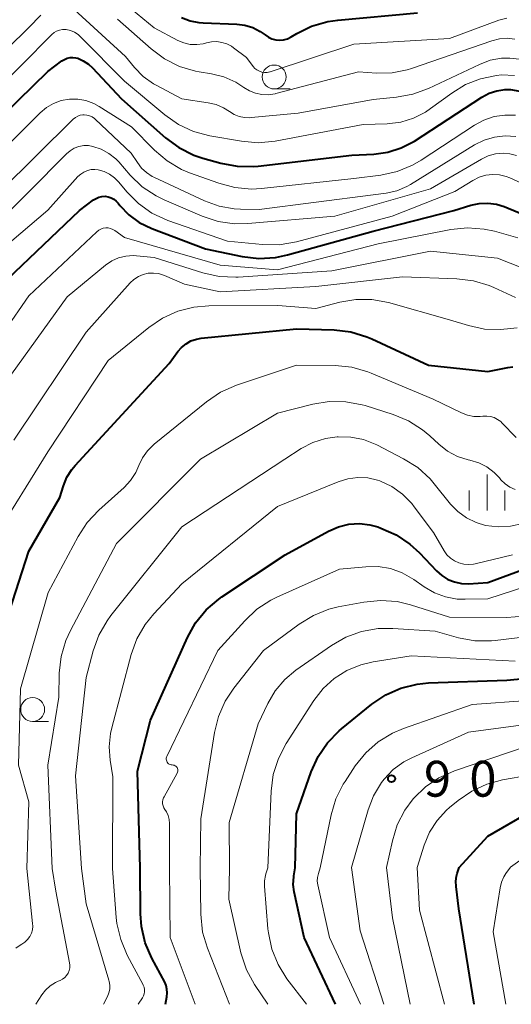
# Model space of a CAD drawing. Units: metres. Extents: x -64000 to -62000, y 19500 to 21000.
# Drawn here: x -63322 to -63271, y 19500 to 19603 of the extents above; entities that cross this region are included whole.
import ezdxf

# ---------------------------------------------------------------- set-up
doc = ezdxf.new("R2010")
doc.units = ezdxf.units.M
for name, color, linetype, lineweight in [('633100_広葉樹林', 7, 'Continuous', 13), ('633400_荒地', 7, 'Continuous', 13), ('710100_等高線(計曲線)', 7, 'Continuous', 40), ('710200_等高線(主曲線)', 7, 'Continuous', 13), ('731200_図化機測定による標高点', 7, 'Continuous', 40)]:
    doc.layers.add(name, color=color, linetype=linetype, lineweight=lineweight)
doc.styles.add('Style-WORKING', font='MS Gothic.ttf')

msp = doc.modelspace()

# ---------------------------------------------------------------- linework, layer by layer
at = {"layer": '633100_広葉樹林', "linetype": 'Continuous', "lineweight": 13}
for p, q in [((-63295.34, 19595.71), (-63293.67, 19595.71)), ((-63320.6, 19529.57), (-63318.93, 19529.57))]:
    msp.add_line(p, q, dxfattribs=at)
for centre in [(-63295.34, 19596.96), (-63320.6, 19530.82)]:
    msp.add_circle(centre, 1.25, dxfattribs=at)
at = {"layer": '633400_荒地', "linetype": 'Continuous', "lineweight": 13}
for p, q in [((-63273.08, 19551.62), (-63273.08, 19555.38)), ((-63274.95, 19551.62), (-63274.95, 19553.72)), ((-63271.2, 19551.62), (-63271.2, 19553.72))]:
    msp.add_line(p, q, dxfattribs=at)
at = {"layer": '710100_等高線(計曲線)', "linetype": 'Continuous', "lineweight": 40, "flags": 128}
for points, elevation in [([(-63302.77, 19602.61), (-63299.25, 19602.48), (-63298.4, 19602.37), (-63297.58, 19602.12), (-63296.81, 19601.73), (-63296.29, 19601.35), (-63295.95, 19601.12), (-63295.58, 19600.95), (-63295.18, 19600.85), (-63294.77, 19600.82), (-63294.36, 19600.85), (-63293.96, 19600.96), (-63293.57, 19601.16), (-63292.98, 19601.51), (-63291.42, 19602.28), (-63289.74, 19602.76), (-63288.69, 19602.91), (-63280.35, 19603.65)], 850), ([(-63305.02, 19603.19), (-63304.14, 19602.84), (-63303.21, 19602.64), (-63302.77, 19602.61)], 850), ([(-63329.83, 19587), (-63319, 19597.52), (-63317.54, 19598.64), (-63317.28, 19598.8), (-63316.99, 19598.92), (-63316.69, 19598.99), (-63316.38, 19599), (-63316.07, 19598.96), (-63315.89, 19598.91), (-63315.3, 19598.65), (-63314.75, 19598.29), (-63314.35, 19597.92), (-63311.31, 19594.69), (-63306.7, 19590.61), (-63305.3, 19589.58), (-63303.74, 19588.8), (-63302.81, 19588.48), (-63300.92, 19587.95), (-63299.21, 19587.62), (-63297.47, 19587.59), (-63297.02, 19587.63), (-63287.21, 19588.79), (-63284.91, 19588.9), (-63283.45, 19589.09), (-63282.05, 19589.54), (-63280.68, 19590.26), (-63273.62, 19594.86), (-63272.87, 19595.26), (-63272.06, 19595.52), (-63271.22, 19595.64), (-63270.63, 19595.64), (-63269.64, 19595.48)], 860), ([(-63315.69, 19583), (-63314.24, 19584.1), (-63313.97, 19584.27), (-63313.67, 19584.4), (-63313.35, 19584.47), (-63313.03, 19584.48), (-63312.71, 19584.44), (-63312.4, 19584.34), (-63312.11, 19584.19), (-63311.86, 19583.99), (-63311.66, 19583.78), (-63311.47, 19583.53), (-63310.54, 19582.56), (-63309.45, 19581.75), (-63308.14, 19581.11), (-63302.52, 19579), (-63298.68, 19578.2), (-63296.94, 19577.99), (-63295.2, 19578.09), (-63293.95, 19578.36), (-63285, 19580.85), (-63276.56, 19583), (-63274.78, 19583.55), (-63273.9, 19583.74), (-63272.99, 19583.78), (-63272.1, 19583.66), (-63271.28, 19583.4), (-63267, 19581.64)], 870), ([(-63327, 19572.25), (-63315.69, 19583)], 870), ([(-63323.04, 19541), (-63321, 19547.37), (-63317.74, 19553), (-63317.37, 19554.21), (-63317.01, 19555.1), (-63316.49, 19555.92), (-63316.15, 19556.34), (-63306.31, 19567), (-63305.41, 19568.24), (-63305.02, 19568.69), (-63304.56, 19569.07), (-63304.04, 19569.36), (-63303.48, 19569.55), (-63302.98, 19569.64), (-63293, 19570.64), (-63289.05, 19570.51), (-63287.32, 19570.31), (-63285.65, 19569.8), (-63285.14, 19569.59), (-63279.19, 19566.81), (-63273, 19566.18), (-63270.91, 19566.59), (-63270.39, 19566.65)], 880), ([(-63306.71, 19500), (-63306.56, 19500.79), (-63306.52, 19501.19), (-63306.55, 19501.59), (-63306.65, 19501.98), (-63306.79, 19502.3), (-63308.15, 19504.84), (-63308.83, 19506.44), (-63309.22, 19508.14), (-63309.32, 19509.45), (-63309.37, 19514.22), (-63309.64, 19524.36), (-63308.29, 19529.71), (-63304.41, 19538.36), (-63303.56, 19539.88), (-63302.46, 19541.23), (-63301.14, 19542.37), (-63300.81, 19542.6), (-63294.18, 19547), (-63289.65, 19549.48), (-63288.62, 19549.92), (-63287.54, 19550.19), (-63286.43, 19550.26), (-63285.32, 19550.13), (-63284.5, 19549.91), (-63284.18, 19549.8), (-63282.58, 19549.1), (-63281.14, 19548.12), (-63280.14, 19547.2), (-63278.37, 19545.32), (-63277.82, 19544.83), (-63277.18, 19544.43), (-63276.49, 19544.16), (-63275.75, 19544), (-63275, 19543.98), (-63273, 19544.1), (-63263, 19547.81)], 890), ([(-63288.94, 19500), (-63292.21, 19507), (-63293.24, 19511.75), (-63293.34, 19512.54), (-63293.3, 19513.34), (-63293.29, 19513.42), (-63293.16, 19514.27), (-63293, 19519.9), (-63291.46, 19524.32), (-63290.74, 19525.91), (-63289.76, 19527.35), (-63288.54, 19528.59), (-63288.31, 19528.79), (-63285.12, 19531.37), (-63283.67, 19532.35), (-63282.08, 19533.06), (-63280.39, 19533.48), (-63279.2, 19533.6), (-63271, 19533.9), (-63259.22, 19535), (-63249, 19536.09)], 900), ([(-63274.43, 19500), (-63276.03, 19509.97), (-63276.32, 19512.31), (-63276.34, 19512.86), (-63276.26, 19513.4), (-63276.19, 19513.66), (-63275.98, 19514.32), (-63273, 19517.58), (-63266.95, 19521.05), (-63256.89, 19523.11), (-63246.58, 19523.42), (-63239.66, 19523.28), (-63237.98, 19523.09), (-63236.36, 19522.62), (-63234.84, 19521.87)], 910)]:
    msp.add_lwpolyline(points, dxfattribs=dict(at, elevation=elevation))
at = {"layer": '710200_等高線(主曲線)', "linetype": 'Continuous', "lineweight": 13, "flags": 128}
for points, elevation in [([(-63313.82, 19607), (-63307.9, 19602.1), (-63305.4, 19600.79), (-63304.78, 19600.52), (-63304.11, 19600.37), (-63303.44, 19600.34), (-63302.76, 19600.43), (-63302.42, 19600.52), (-63301.89, 19600.63), (-63301.34, 19600.66), (-63300.8, 19600.58), (-63300.28, 19600.42), (-63299.8, 19600.17), (-63299.59, 19600.02), (-63298.25, 19599), (-63297.55, 19598.07), (-63297.36, 19597.86), (-63297.14, 19597.69), (-63296.89, 19597.56), (-63296.62, 19597.47), (-63296.34, 19597.43), (-63296.06, 19597.44), (-63295.79, 19597.5), (-63295.75, 19597.51), (-63287, 19600.38), (-63277.02, 19600.98)], 852), ([(-63316.24, 19604.02), (-63310.9, 19599.1), (-63309.95, 19597.95), (-63309.03, 19597.01), (-63307.96, 19596.25), (-63307.68, 19596.09), (-63305, 19594.67), (-63302.24, 19594.27), (-63301.42, 19594.08), (-63300.64, 19593.75), (-63300, 19593.34), (-63299.52, 19593.04), (-63299, 19592.83), (-63298.46, 19592.72), (-63297.89, 19592.7), (-63297.75, 19592.71), (-63292.82, 19593.18), (-63285, 19594.61), (-63282.56, 19594.84), (-63280.85, 19595.15), (-63279.2, 19595.76), (-63273.88, 19598.28), (-63272.75, 19598.7), (-63271.57, 19598.92), (-63270.68, 19598.94), (-63269.67, 19598.82)], 856), ([(-63332.34, 19591), (-63321, 19602.14), (-63319.73, 19603.42)], 856), ([(-63311.73, 19603), (-63308.2, 19599.89), (-63306.8, 19598.85), (-63305.24, 19598.07), (-63303.57, 19597.58), (-63303.17, 19597.51), (-63301.91, 19597.3), (-63300.6, 19596.97), (-63299.36, 19596.42), (-63298.52, 19595.87), (-63297.93, 19595.51), (-63297.29, 19595.26), (-63296.62, 19595.12), (-63295.93, 19595.1), (-63295.25, 19595.2), (-63295.17, 19595.22), (-63286.52, 19597.48), (-63284.64, 19597.36), (-63283.01, 19597.39), (-63281.42, 19597.71), (-63280.99, 19597.85), (-63272.58, 19600.74), (-63271.78, 19600.94), (-63270.97, 19601), (-63270.16, 19600.91)], 854), ([(-63277.02, 19600.98), (-63271.83, 19602.89), (-63271, 19603.11)], 852), ([(-63324.98, 19595), (-63318.6, 19601.4), (-63318.36, 19601.6), (-63318.09, 19601.76), (-63317.79, 19601.87), (-63317.48, 19601.92), (-63317.17, 19601.92), (-63317.09, 19601.91), (-63316.64, 19601.82), (-63316.23, 19601.64), (-63315.84, 19601.4), (-63315.58, 19601.16), (-63311, 19596.52), (-63306.79, 19593), (-63305.36, 19592), (-63303.78, 19591.27), (-63302.08, 19590.81), (-63298.77, 19590.24), (-63297.03, 19590.09), (-63295.23, 19590.26), (-63286.02, 19591.98), (-63283.51, 19592.07), (-63282.11, 19592.24), (-63280.76, 19592.65), (-63279.5, 19593.29), (-63278.98, 19593.65), (-63276.77, 19595.28), (-63275.33, 19596.16), (-63273.75, 19596.78), (-63272.09, 19597.12), (-63271.56, 19597.17), (-63270.22, 19597.13)], 858), ([(-63327, 19586.02), (-63319.82, 19593.21), (-63319.16, 19593.76), (-63318.41, 19594.2), (-63317.6, 19594.49), (-63316.74, 19594.64), (-63315.88, 19594.64), (-63315.03, 19594.49), (-63314.21, 19594.2), (-63313.63, 19593.88), (-63310.27, 19591.73), (-63307.87, 19589.31), (-63306.54, 19588.18), (-63305.03, 19587.3), (-63304.18, 19586.94), (-63301.13, 19585.84), (-63299.45, 19585.39), (-63297.71, 19585.24), (-63296.65, 19585.3), (-63287, 19586.34), (-63284.17, 19586.7), (-63282.47, 19587.08)], 862), ([(-63324.01, 19585), (-63316.35, 19592.54), (-63316.13, 19592.72), (-63315.88, 19592.85), (-63315.62, 19592.95), (-63315.34, 19593), (-63315.21, 19593), (-63314.92, 19592.98), (-63314.64, 19592.9), (-63314.38, 19592.78), (-63314.14, 19592.61), (-63314.07, 19592.55), (-63310.29, 19589), (-63309.65, 19588), (-63309.22, 19587.44), (-63308.69, 19586.96), (-63308.09, 19586.57), (-63307.94, 19586.5), (-63302.61, 19584), (-63301.1, 19583.45), (-63299.52, 19583.17), (-63298.86, 19583.14), (-63296.9, 19583.1), (-63285, 19584.63), (-63283.63, 19584.82), (-63282.52, 19585.07), (-63281.48, 19585.5), (-63281.09, 19585.72), (-63274.38, 19589.85), (-63273.38, 19590.35), (-63272.3, 19590.67), (-63271.18, 19590.8), (-63270.06, 19590.73)], 864), ([(-63282.47, 19587.08), (-63280.86, 19587.74), (-63279.96, 19588.27), (-63274.4, 19591.93), (-63273.41, 19592.46), (-63272.34, 19592.82), (-63271.22, 19592.98), (-63270.09, 19592.95)], 862), ([(-63325, 19580.94), (-63317.07, 19588.92), (-63316.68, 19589.25), (-63316.24, 19589.51), (-63315.76, 19589.68), (-63315.26, 19589.78), (-63314.75, 19589.78), (-63314.3, 19589.7), (-63313.43, 19589.41), (-63312.63, 19588.97), (-63311.91, 19588.39), (-63311.6, 19588.07), (-63310.4, 19586.7), (-63309.14, 19585.49), (-63307.69, 19584.53), (-63306.83, 19584.11), (-63302.87, 19582.41), (-63301.21, 19581.86), (-63299.49, 19581.61), (-63298.09, 19581.63), (-63289, 19582.39), (-63279, 19585.25), (-63273.66, 19588.38), (-63272.95, 19588.72), (-63272.19, 19588.93), (-63271.37, 19589), (-63270.68, 19588.94), (-63270, 19588.76)], 866), ([(-63328.47, 19575), (-63319, 19583.03), (-63315.86, 19586.54), (-63315.57, 19586.81), (-63315.24, 19587.02), (-63314.88, 19587.18), (-63314.49, 19587.27), (-63314.1, 19587.29), (-63313.73, 19587.25), (-63313.12, 19587.07), (-63312.55, 19586.79), (-63312.03, 19586.42), (-63311.63, 19586.01), (-63310.73, 19584.93), (-63309.52, 19583.72), (-63308.13, 19582.73), (-63306.45, 19581.96), (-63300.22, 19579.78), (-63296.55, 19579.43), (-63294.81, 19579.41), (-63292.99, 19579.73), (-63283, 19582.42)], 868), ([(-63283, 19582.42), (-63276.43, 19585), (-63274.56, 19586.15), (-63273.91, 19586.48), (-63273.22, 19586.69), (-63272.51, 19586.77), (-63271.78, 19586.73), (-63271.08, 19586.56), (-63270.69, 19586.41), (-63268.55, 19585.45)], 868), ([(-63328.68, 19563), (-63321, 19574.08), (-63313.89, 19580.78), (-63313.69, 19580.94), (-63313.46, 19581.06), (-63313.21, 19581.14), (-63312.96, 19581.18), (-63312.7, 19581.17), (-63312.44, 19581.12), (-63312.2, 19581.02), (-63312, 19580.9), (-63311, 19580.19), (-63301, 19577.28)], 872), ([(-63301, 19577.28), (-63295, 19576.78), (-63284.47, 19579.53), (-63276.86, 19581), (-63275.12, 19581.18), (-63273.38, 19581.05), (-63272.31, 19580.82), (-63269.86, 19580.14)], 872), ([(-63323.43, 19565), (-63317, 19573.98), (-63312.97, 19577.29), (-63312.33, 19577.72), (-63311.62, 19578.04), (-63310.87, 19578.24), (-63310.1, 19578.29), (-63309.73, 19578.27), (-63307.9, 19578.1), (-63302.8, 19576.48), (-63301.09, 19576.1), (-63299.35, 19576.02), (-63299.12, 19576.04), (-63289.32, 19576.68), (-63279, 19578.76), (-63271.98, 19578.02), (-63264.4, 19575)], 874), ([(-63322.58, 19559), (-63315, 19570.29), (-63310.4, 19575.42), (-63310, 19575.8), (-63309.54, 19576.09)], 876), ([(-63309.54, 19576.09), (-63309.04, 19576.31), (-63308.51, 19576.43), (-63307.96, 19576.46), (-63307.42, 19576.4), (-63306.9, 19576.24), (-63306.8, 19576.2), (-63304.72, 19575.28), (-63301, 19574.49), (-63291, 19575.06), (-63281.93, 19576.07), (-63276.23, 19575.87), (-63274.5, 19575.65), (-63272.84, 19575.14), (-63272.37, 19574.94), (-63270.11, 19573.89)], 876), ([(-63308.46, 19570.76), (-63307.02, 19571.74), (-63305.43, 19572.46), (-63303.74, 19572.89), (-63302.18, 19573.02), (-63294.95, 19573.05), (-63291, 19572.75), (-63288.46, 19573.42), (-63286.8, 19573.7), (-63285.12, 19573.69), (-63283.39, 19573.37), (-63277, 19571.57), (-63275, 19570.96), (-63273.36, 19570.6), (-63271.69, 19570.54), (-63270.93, 19570.61), (-63269.94, 19570.74)], 878), ([(-63324.65, 19548.7), (-63319, 19557.78), (-63312.69, 19567.31), (-63308.46, 19570.76)], 878), ([(-63310.36, 19554.77), (-63309.81, 19555.6), (-63309.49, 19556.34), (-63309.11, 19557.15), (-63308.59, 19557.88), (-63307.9, 19558.57), (-63302.41, 19563.01), (-63300.97, 19563.99), (-63299.27, 19564.73), (-63293, 19566.82), (-63288.96, 19566.78), (-63287.23, 19566.61), (-63285.55, 19566.14), (-63285.19, 19566), (-63278.72, 19563.28), (-63275.74, 19561.83), (-63275.12, 19561.59), (-63274.46, 19561.47), (-63273.8, 19561.45), (-63273.52, 19561.48), (-63273.11, 19561.51), (-63272.71, 19561.46), (-63272.33, 19561.34), (-63271.97, 19561.16), (-63271.64, 19560.92), (-63271.53, 19560.8), (-63270.03, 19559.26)], 882), ([(-63320.26, 19500), (-63319.63, 19500.98), (-63319.24, 19501.49), (-63318.76, 19501.92), (-63318.22, 19502.27), (-63317.92, 19502.41), (-63317.73, 19502.48), (-63317.47, 19502.62), (-63317.24, 19502.79), (-63317.05, 19503), (-63316.89, 19503.25), (-63316.78, 19503.52), (-63316.71, 19503.8), (-63316.7, 19504.09), (-63316.73, 19504.34), (-63318.18, 19511.82), (-63318.55, 19514.2), (-63319, 19525), (-63317.87, 19532.13), (-63317.82, 19534.62), (-63317.63, 19536.36), (-63317.14, 19538.03), (-63316.65, 19539.1), (-63311.82, 19548.18), (-63303.05, 19557), (-63295, 19561.81), (-63291.3, 19562.75), (-63289.58, 19563.03), (-63287.84, 19563.01), (-63286.12, 19562.69), (-63285.84, 19562.6), (-63282.91, 19561.68), (-63281.3, 19561.02), (-63279.82, 19560.08), (-63279.06, 19559.44), (-63278.13, 19558.57), (-63277.2, 19557.84), (-63276.16, 19557.28), (-63275.04, 19556.92), (-63274.87, 19556.88), (-63273.95, 19556.61), (-63273.1, 19556.18), (-63272.33, 19555.61), (-63271.77, 19555.04), (-63271.62, 19554.85), (-63271.19, 19554.42), (-63270.7, 19554.08), (-63270.15, 19553.82)], 884), ([(-63294.24, 19557), (-63292.52, 19558.1), (-63291.29, 19558.75), (-63289.97, 19559.16), (-63288.75, 19559.34), (-63288.65, 19559.35), (-63287.31, 19559.31), (-63285.99, 19559.05), (-63284.62, 19558.5), (-63281.8, 19557.04), (-63280.32, 19556.11), (-63279.03, 19554.94), (-63278.6, 19554.43), (-63276.89, 19552.31), (-63276.12, 19551.51), (-63275.22, 19550.85), (-63274.22, 19550.36), (-63273.23, 19550.07), (-63271.92, 19549.91), (-63270.61, 19549.98), (-63269.32, 19550.28)], 886), ([(-63313.19, 19500), (-63312.77, 19500.82), (-63312.62, 19501.19), (-63312.54, 19501.59), (-63312.53, 19501.99), (-63312.59, 19502.39), (-63312.62, 19502.52), (-63315, 19510.51), (-63315.5, 19514.21), (-63316.11, 19523.89), (-63315, 19534.16), (-63314.27, 19536.95), (-63313.68, 19538.59), (-63312.82, 19540.1), (-63312.41, 19540.66), (-63305, 19549.92), (-63294.24, 19557)], 886), ([(-63309.55, 19500), (-63309.11, 19500.66), (-63309, 19500.87), (-63308.93, 19501.09), (-63308.89, 19501.32), (-63308.9, 19501.55), (-63308.94, 19501.78), (-63309.03, 19502), (-63309.05, 19502.03), (-63310.71, 19505.15), (-63311.39, 19506.76), (-63311.78, 19508.46), (-63311.85, 19509.09), (-63312.24, 19514.21), (-63312.21, 19523.79), (-63312.49, 19525.51), (-63312.6, 19526.92), (-63312.46, 19528.33), (-63312.33, 19528.91), (-63310.3, 19536.57), (-63309.71, 19538.21), (-63308.84, 19539.72), (-63307.93, 19540.84), (-63305, 19543.97), (-63295, 19552.04), (-63288.64, 19554.64), (-63287.64, 19554.95), (-63286.6, 19555.08), (-63285.55, 19555.03)], 888), ([(-63322.35, 19505.86), (-63321.8, 19506.25), (-63321.72, 19506.3), (-63321.4, 19506.51), (-63321.13, 19506.78), (-63320.9, 19507.08), (-63320.73, 19507.43), (-63320.63, 19507.79), (-63320.59, 19508.17), (-63320.6, 19508.45), (-63321.21, 19514.19), (-63321, 19521.18), (-63322.07, 19525), (-63321.87, 19533), (-63318.96, 19543.04), (-63315.83, 19548.92), (-63314.89, 19550.39), (-63313.67, 19551.68), (-63311.03, 19554.05), (-63310.36, 19554.77)], 882), ([(-63285.55, 19555.03), (-63284.53, 19554.8), (-63284.28, 19554.72), (-63283.05, 19554.13), (-63281.93, 19553.34), (-63280.96, 19552.37), (-63280.7, 19552.03), (-63278.68, 19549.32), (-63277.57, 19547.43), (-63277.27, 19547.01), (-63276.9, 19546.65), (-63276.48, 19546.36), (-63276.01, 19546.15), (-63275.51, 19546.02), (-63275, 19545.98), (-63274.48, 19546.02), (-63274.33, 19546.06), (-63270.41, 19547)], 888), ([(-63288.52, 19545.48), (-63285.76, 19545.75), (-63284.47, 19545.77), (-63283.19, 19545.56), (-63281.97, 19545.13), (-63280.74, 19544.43), (-63279.64, 19543.65), (-63278.57, 19543.02), (-63277.41, 19542.6), (-63276.19, 19542.37), (-63275.36, 19542.35), (-63273, 19542.41), (-63262.04, 19545.96)], 892), ([(-63303.61, 19500), (-63306.21, 19507), (-63306.27, 19514.23), (-63306.28, 19518.91), (-63306.32, 19519.33), (-63306.43, 19519.74), (-63306.6, 19520.12), (-63306.77, 19520.36), (-63306.88, 19520.54), (-63306.96, 19520.74), (-63307.01, 19520.95), (-63307.01, 19521.17), (-63306.98, 19521.38), (-63306.92, 19521.58), (-63306.86, 19521.7), (-63305.49, 19524.18), (-63305.44, 19524.27), (-63305.42, 19524.36), (-63305.41, 19524.46), (-63305.42, 19524.56), (-63305.45, 19524.66), (-63305.49, 19524.75), (-63305.55, 19524.83), (-63305.62, 19524.9), (-63305.71, 19524.95), (-63305.8, 19524.99), (-63305.9, 19525.02), (-63306, 19525.03), (-63306.11, 19525.03), (-63306.21, 19525.06), (-63306.31, 19525.1), (-63306.4, 19525.16), (-63306.47, 19525.23), (-63306.54, 19525.32), (-63306.58, 19525.41), (-63306.61, 19525.52), (-63306.63, 19525.62), (-63306.62, 19525.73), (-63306.59, 19525.83), (-63306.57, 19525.9), (-63301.22, 19537), (-63298.42, 19540.11), (-63297.15, 19541.3), (-63295.68, 19542.25), (-63295.06, 19542.56), (-63288.52, 19545.48)], 892), ([(-63300.01, 19500), (-63302.32, 19505.88), (-63302.82, 19507.55), (-63303.02, 19509.44), (-63303.07, 19514.24), (-63303, 19519.41), (-63301.59, 19528.41), (-63301.17, 19530.1), (-63300.46, 19531.7), (-63299.56, 19533.06), (-63296.44, 19537), (-63292.72, 19539.76), (-63291.23, 19540.67), (-63289.61, 19541.31), (-63288.63, 19541.55), (-63285.96, 19542.05), (-63284.22, 19542.23), (-63282.48, 19542.1), (-63281.07, 19541.76), (-63277, 19540.47), (-63270.99, 19540.43), (-63269.25, 19540.57)], 894), ([(-63296.01, 19500), (-63297.38, 19502.07), (-63298.22, 19503.6), (-63298.81, 19505.39), (-63300.09, 19511), (-63300.02, 19514.25), (-63300.05, 19519), (-63297, 19529.33), (-63296, 19531.45), (-63295.23, 19532.78), (-63294.24, 19533.95), (-63293.08, 19534.92), (-63289.35, 19537.53), (-63287.84, 19538.4), (-63286.2, 19538.99), (-63284.48, 19539.29), (-63282.94, 19539.3), (-63278.5, 19539), (-63276.07, 19538.33), (-63274.35, 19538.02), (-63272.61, 19538.01), (-63272.24, 19538.05), (-63263, 19539.15)], 896), ([(-63287.73, 19534.9), (-63286.28, 19535.5), (-63285, 19535.8), (-63281, 19536.43), (-63270.12, 19535.88)], 898), ([(-63291.97, 19500), (-63294, 19502.68), (-63294.93, 19504.16), (-63295.58, 19505.77), (-63295.95, 19507.47), (-63295.99, 19507.9), (-63296.36, 19512.34), (-63296.35, 19512.92), (-63296.25, 19513.48), (-63296.21, 19513.63), (-63296, 19514.26), (-63295.65, 19522.3), (-63295.43, 19524.03), (-63294.9, 19525.69), (-63294.07, 19527.27), (-63291.19, 19531.76), (-63290.23, 19533.01), (-63289.06, 19534.06), (-63287.73, 19534.9)], 898), ([(-63286.3, 19500), (-63289.56, 19507), (-63290.78, 19512.48), (-63290.83, 19512.87), (-63290.81, 19513.27), (-63290.72, 19513.68), (-63290.52, 19514.28), (-63289.39, 19519.8), (-63288.89, 19521.47), (-63288.11, 19523.03), (-63287.93, 19523.31), (-63286.86, 19524.93), (-63285.77, 19526.29), (-63284.46, 19527.45), (-63282.98, 19528.36), (-63281.83, 19528.84), (-63274.64, 19531.36), (-63263, 19532.19)], 902), ([(-63283.86, 19500), (-63286.33, 19507.67), (-63287.25, 19514.29), (-63285.51, 19520.32), (-63284.94, 19521.81), (-63284.12, 19523.18), (-63283.83, 19523.55), (-63282.88, 19524.54), (-63281.77, 19525.34), (-63280.96, 19525.77), (-63275, 19528.46), (-63264.07, 19529.93)], 904), ([(-63281.12, 19500), (-63282.95, 19509.05), (-63283.59, 19514.3), (-63282.98, 19517.08), (-63282.47, 19518.75), (-63281.67, 19520.29), (-63280.8, 19521.47), (-63280.72, 19521.56), (-63279.52, 19522.73), (-63278.13, 19523.68), (-63276.49, 19524.41), (-63269, 19526.94)], 906), ([(-63277.51, 19500), (-63280.14, 19509.86), (-63280.39, 19514.3), (-63279.64, 19516.65), (-63279.09, 19518), (-63278.3, 19519.23), (-63277.32, 19520.3), (-63277, 19520.57), (-63276.11, 19521.31), (-63274.68, 19522.3), (-63273.09, 19523.03), (-63271.46, 19523.46), (-63263, 19524.94)], 908), ([(-63271.1, 19500), (-63272.43, 19507.57), (-63271.71, 19512.19), (-63271.57, 19512.78), (-63271.32, 19513.33), (-63271.11, 19513.67), (-63270.64, 19514.33), (-63266.48, 19517.29), (-63264.98, 19518.17), (-63263.24, 19518.81), (-63254.96, 19521), (-63251, 19520.99), (-63240.97, 19521.03), (-63238.6, 19520.4), (-63237.09, 19519.86), (-63235.7, 19519.06), (-63234.48, 19518.05), (-63230.84, 19514.44), (-63225.98, 19508.02), (-63220.03, 19503), (-63212.48, 19500)], 912)]:
    msp.add_lwpolyline(points, dxfattribs=dict(at, elevation=elevation))
at = {"layer": '731200_図化機測定による標高点', "linetype": 'Continuous', "lineweight": 40}
msp.add_circle((-63283.06, 19523.59, 904.21), 0.375, dxfattribs=at)

# ---------------------------------------------------------------- texts
at = {"layer": '731200_図化機測定による標高点', "linetype": 'Continuous', "lineweight": 40, "style": 'Style-WORKING'}
for s, p in [('9', (-63279.68, 19521.71, -10)), ('0', (-63274.93, 19521.71, -10))]:
    msp.add_text(s, height=3.75, dxfattribs=at).set_placement(p)

doc.saveas('drawing.dxf')
